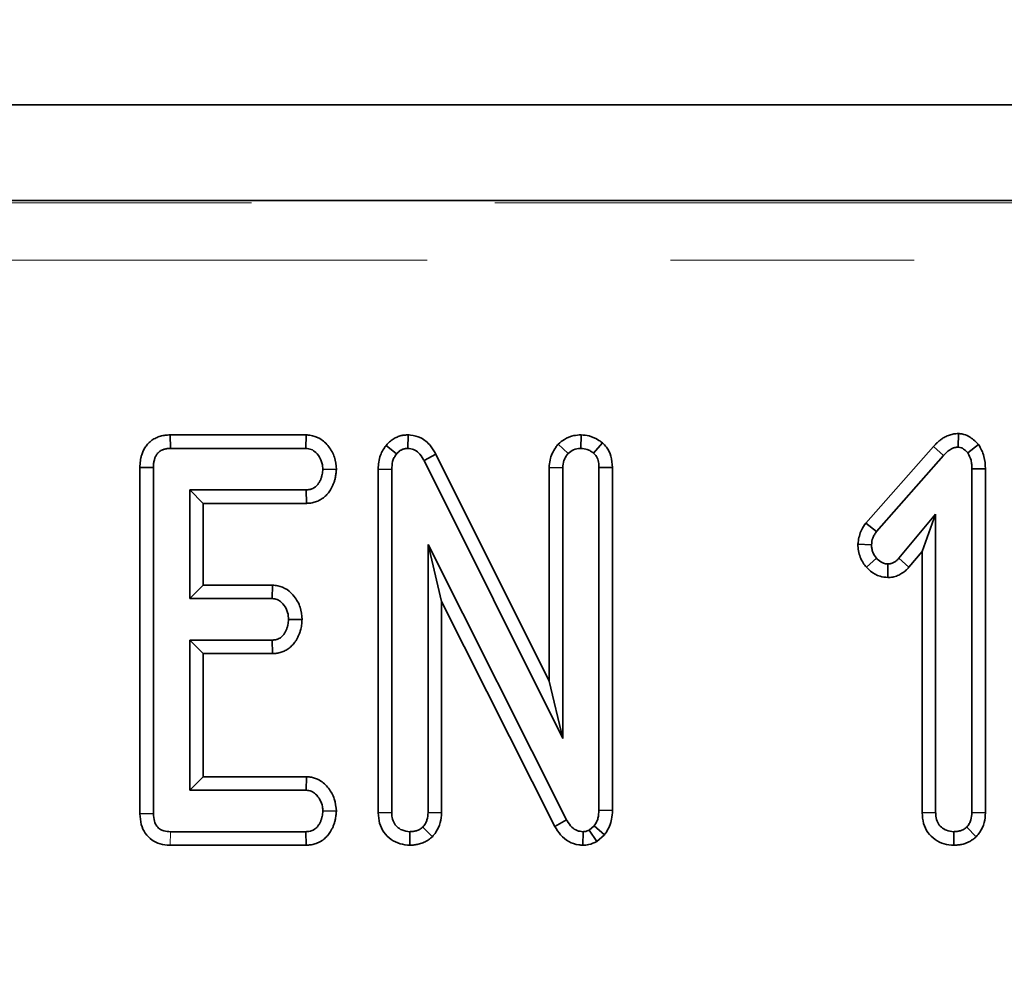
# Model space of a CAD drawing. Units: millimetres. Extents: x 8 to 636, y -62 to 415.
# Drawn here: x 200 to 205, y 227 to 232 of the extents above; entities that cross this region are included whole.
import ezdxf

# ---------------------------------------------------------------- set-up
doc = ezdxf.new("R2010")
doc.units = ezdxf.units.MM
doc.linetypes.add('PHANTOM', pattern=[12.7, 6.35, -1.27, 1.27, -1.27, 1.27, -1.27])
doc.layers.add('FORMAT', color=7, linetype='Continuous')
doc.styles.add('SLDTEXTSTYLE1', font='TXT', dxfattribs={"width": 0.7})
doc.dimstyles.new('SLDDIMSTYLE1', dxfattribs={"dimtxt": 3.877799, "dimasz": 3.393075, "dimexe": 0, "dimexo": 0.0625, "dimgap": 0.96945, "dimtad": 2, "dimdec": 1, "dimlfac": 5, "dimrnd": 1e-09, "dimzin": 12, "dimdsep": 46, "dimtxsty": 'SLDTEXTSTYLE1', "dimsah": 1, "dimcen": 0.09, "dimadec": 0, "dimazin": 3, "dimtfac": 1, "dimtdec": 1, "dimtmove": 0, "dimatfit": 0, "dimfxl": 0, "dimfrac": 2, "dimtolj": 1, "dimtzin": 12, "dimarcsym": 0})

# ---------------------------------------------------------------- blocks, each defined once
blk = doc.blocks.new('_D_14')
at = {"layer": 'FORMAT'}
for p, q in [((194.5948, 225.8671), (194.5948, 240.8765)), ((197.3948, 225.8671), (197.3948, 240.8765)), ((194.5948, 239.8765), (188.0696, 239.8765)), ((194.5948, 239.8765), (197.3948, 239.8765)), ((197.3948, 239.8765), (211.5218, 239.8765))]:
    blk.add_line(p, q, dxfattribs=at)
for points in [[(194.5948, 239.8765), (191.2017, 240.3985), (191.2017, 239.3545)], [(197.3948, 239.8765), (200.7878, 239.3545), (200.7878, 240.3985)]]:
    blk.add_solid(points, dxfattribs=at)
at = {"layer": 'FORMAT', "char_height": 4.23333, "attachment_point": 1, "style": 'SLDTEXTSTYLE1'}
for s, insert in [('%%c', (201.76, 245.3335)), ('14', (207.3904, 245.3335))]:
    blk.add_mtext(s, dxfattribs=dict(at, insert=insert))

msp = doc.modelspace()

# ---------------------------------------------------------------- linework, layer by layer
at = {"color": 7, "linetype": 'Continuous', "lineweight": 35}
for p, q in [((245.8948, 231.5671), (46.0948, 231.5671)), ((227.6289, 231.0671), (164.3607, 231.0671)), ((200.7766, 229.8446), (200.7781, 229.7741)), ((201.4874, 229.8446), (200.7766, 229.8446)), ((201.4874, 229.8446), (201.4851, 229.7741)), ((202.0184, 229.8448), (202.0172, 229.7741)), ((202.921, 229.8448), (202.9196, 229.7741)), ((204.89, 229.8516), (204.8892, 229.7808)), ((202.8015, 229.7969), (202.8533, 229.7483)), ((203.032, 229.8039), (202.9859, 229.75)), ((204.995, 229.7947), (204.939, 229.7509)), ((200.7781, 229.7741), (201.4851, 229.7741)), ((201.9038, 229.79), (201.9585, 229.7454)), ((202.1638, 229.7441), (202.1016, 229.7107)), ((202.7545, 228.56), (202.1638, 229.7441)), ((204.7598, 229.7849), (204.4065, 229.3833)), ((204.7598, 229.7849), (204.8115, 229.7369)), ((202.1016, 229.7107), (202.825, 228.2606)), ((204.4623, 229.34), (204.8115, 229.7369)), ((200.6194, 229.6747), (200.6899, 229.674)), ((200.6194, 229.6747), (200.6194, 227.8674)), ((200.6899, 227.8683), (200.6899, 229.674)), ((201.644, 229.6648), (201.5733, 229.666)), ((201.8626, 229.6657), (201.9331, 229.6643)), ((201.8626, 229.6657), (201.8626, 227.8732)), ((201.9331, 227.8742), (201.9331, 229.6643)), ((202.7545, 229.6747), (202.7545, 228.56)), ((202.7545, 229.6747), (202.825, 229.6732)), ((202.825, 228.2606), (202.825, 229.6732)), ((203.0847, 229.6751), (203.0142, 229.674)), ((203.0142, 229.674), (203.0142, 227.8856)), ((203.0847, 227.8839), (203.0847, 229.6751)), ((205.0307, 229.6678), (204.9602, 229.6668)), ((204.9602, 229.6668), (204.9602, 227.8737)), ((205.0307, 227.8724), (205.0307, 229.6678)), ((200.8791, 229.5579), (200.8791, 228.9903)), ((200.9496, 229.4873), (200.8791, 229.5579)), ((201.4868, 229.5579), (200.8791, 229.5579)), ((201.4883, 229.4873), (201.4868, 229.5579)), ((200.9496, 229.0608), (200.9496, 229.4873)), ((200.9496, 229.4873), (201.4883, 229.4873)), ((204.4065, 229.3833), (204.4623, 229.34)), ((204.771, 229.4303), (204.5784, 229.2006)), ((204.7004, 229.2364), (204.771, 229.4303)), ((204.771, 227.8737), (204.771, 229.4303)), ((202.8457, 227.8353), (202.1223, 229.272)), ((202.1223, 229.272), (202.1223, 227.8737)), ((202.1928, 228.9751), (202.1223, 229.272)), ((204.3654, 229.2742), (204.4361, 229.2715)), ((204.6315, 229.1542), (204.7004, 229.2364)), ((204.7004, 229.2364), (204.7004, 227.8727)), ((204.4093, 229.1542), (204.4623, 229.201)), ((204.6315, 229.1542), (204.5784, 229.2006)), ((204.5208, 229.1004), (204.521, 229.171)), ((200.9496, 229.0608), (200.8791, 228.9903)), ((201.3115, 229.0608), (200.9496, 229.0608)), ((201.3115, 229.0608), (201.309, 228.9903)), ((200.8791, 228.9903), (201.309, 228.9903)), ((202.1928, 228.9751), (202.7837, 227.8016)), ((202.1928, 227.8724), (202.1928, 228.9751)), ((201.4654, 228.8809), (201.3947, 228.8822)), ((200.8791, 228.7741), (200.8791, 227.9903)), ((200.9496, 228.7036), (200.8791, 228.7741)), ((201.309, 228.7741), (200.8791, 228.7741)), ((201.3108, 228.7036), (201.309, 228.7741)), ((200.9496, 228.0608), (200.9496, 228.7036)), ((200.9496, 228.7036), (201.3108, 228.7036)), ((202.7545, 228.56), (202.825, 228.2606)), ((200.9496, 228.0608), (200.8791, 227.9903)), ((201.4891, 228.0608), (200.9496, 228.0608)), ((201.4891, 228.0608), (201.4868, 227.9903)), ((200.8791, 227.9903), (201.4868, 227.9903)), ((200.6194, 227.8674), (200.6899, 227.8683)), ((201.644, 227.881), (201.5733, 227.8822)), ((201.8626, 227.8732), (201.9331, 227.8742)), ((202.1928, 227.8724), (202.1223, 227.8737)), ((203.0847, 227.8839), (203.0142, 227.8856)), ((204.7004, 227.8727), (204.771, 227.8737)), ((205.0307, 227.8724), (204.9602, 227.8737)), ((202.1453, 227.748), (202.0953, 227.7982)), ((202.7837, 227.8016), (202.8457, 227.8353)), ((202.9901, 227.8053), (202.9631, 227.7825)), ((203.0434, 227.758), (202.9901, 227.8053)), ((204.9831, 227.748), (204.9331, 227.7982)), ((201.4851, 227.7741), (200.7781, 227.7741)), ((201.4867, 227.7036), (201.4851, 227.7741)), ((202.028, 227.7034), (202.0277, 227.7741)), ((202.9304, 227.7034), (202.9314, 227.7741)), ((203.0024, 227.7234), (202.9631, 227.7825)), ((203.0024, 227.7234), (203.0434, 227.758)), ((204.8658, 227.7034), (204.8656, 227.7741)), ((200.7776, 227.7036), (201.4867, 227.7036))]:
    msp.add_line(p, q, dxfattribs=at)
at = {"color": 8, "linetype": 'PHANTOM', "lineweight": 18}
for p, q in [((164.3717, 231.056), (227.6178, 231.056)), ((227.5182, 230.7572), (164.4713, 230.7572)), ((200.7776, 227.7036), (200.7781, 227.7741))]:
    msp.add_line(p, q, dxfattribs=at)
at = {"color": 7, "linetype": 'Continuous', "lineweight": 35}
for points, knots in [([(200.7766, 229.8446), (200.7724, 229.8444), (200.7639, 229.8441), (200.7512, 229.8429), (200.7386, 229.8408), (200.7264, 229.8377), (200.7146, 229.8338), (200.7034, 229.8291), (200.6924, 229.8234), (200.6787, 229.8146), (200.6661, 229.804), (200.6552, 229.7917), (200.6458, 229.779), (200.6364, 229.7621), (200.6289, 229.7429), (200.6241, 229.7249), (200.6212, 229.7085), (200.6197, 229.6917), (200.6195, 229.6804), (200.6194, 229.6747)], [0, 0, 0, 0, 0.048518, 0.097099, 0.146143, 0.195488, 0.241549, 0.288186, 0.335132, 0.382754, 0.475585, 0.522838, 0.570907, 0.656742, 0.743946, 0.806886, 0.870309, 0.935018, 1, 1, 1, 1]), ([(201.644, 229.6648), (201.6422, 229.6861), (201.6385, 229.7286), (201.6065, 229.7848), (201.5621, 229.8273), (201.5178, 229.8427), (201.4934, 229.8442), (201.4874, 229.8446)], [0, 0, 0, 0, 0.242326, 0.481515, 0.720923, 0.930789, 1, 1, 1, 1]), ([(202.0184, 229.8448), (202.0154, 229.8446), (202.0095, 229.8444), (202.0006, 229.8437), (201.9916, 229.8426), (201.982, 229.8407), (201.9717, 229.8378), (201.9608, 229.8337), (201.9502, 229.8287), (201.94, 229.8229), (201.9304, 229.8163), (201.9215, 229.8089), (201.9131, 229.8006), (201.9074, 229.7941), (201.9043, 229.7906), (201.9038, 229.79)], [0, 0, 0, 0, 0.067999, 0.136024, 0.204352, 0.272971, 0.360218, 0.448119, 0.537861, 0.628169, 0.715407, 0.803312, 0.893041, 0.983179, 1, 1, 1, 1]), ([(202.1638, 229.7441), (202.1548, 229.7593), (202.1348, 229.7931), (202.0889, 229.8317), (202.0449, 229.8428), (202.0224, 229.8445), (202.0184, 229.8448)], [0, 0, 0, 0, 0.284893, 0.6347998, 0.9348775, 1, 1, 1, 1]), ([(202.921, 229.8448), (202.9083, 229.844), (202.8779, 229.8421), (202.8358, 229.8257), (202.8119, 229.8056), (202.8015, 229.7969)], [0, 0, 0, 0, 0.288592, 0.69386, 1, 1, 1, 1]), ([(203.032, 229.8039), (203.0261, 229.8081), (203.0047, 229.823), (202.9677, 229.8407), (202.9349, 229.8436), (202.921, 229.8448)], [0, 0, 0, 0, 0.181428, 0.652102, 1, 1, 1, 1]), ([(204.89, 229.8516), (204.8875, 229.8514), (204.8776, 229.8508), (204.8638, 229.8494), (204.8486, 229.846), (204.837, 229.8421), (204.8256, 229.8371), (204.8157, 229.8317), (204.8072, 229.8264), (204.7974, 229.8196), (204.7857, 229.8102), (204.7725, 229.7979), (204.764, 229.7893), (204.7598, 229.7849)], [0, 0, 0, 0, 0.049111, 0.196599, 0.276529, 0.357161, 0.439878, 0.523215, 0.581861, 0.640642, 0.759002, 0.879352, 1, 1, 1, 1]), ([(204.995, 229.7947), (204.9937, 229.796), (204.9782, 229.8114), (204.9522, 229.8354), (204.9149, 229.8496), (204.896, 229.8511), (204.89, 229.8516)], [0, 0, 0, 0, 0.045331, 0.536092, 0.852209, 1, 1, 1, 1]), ([(202.8015, 229.7969), (202.7971, 229.7911), (202.7783, 229.7661), (202.7578, 229.7249), (202.7554, 229.6878), (202.7545, 229.6747)], [0, 0, 0, 0, 0.166345, 0.705812, 1, 1, 1, 1]), ([(203.0847, 229.6751), (203.0833, 229.6948), (203.0806, 229.7321), (203.0586, 229.776), (203.0392, 229.7963), (203.032, 229.8039)], [0, 0, 0, 0, 0.411198, 0.780559, 1, 1, 1, 1]), ([(205.0307, 229.6678), (205.0298, 229.6898), (205.0279, 229.7349), (205.0061, 229.7744), (204.995, 229.7947)], [0, 0, 0, 0, 0.488023, 1, 1, 1, 1]), ([(200.6899, 229.674), (200.69, 229.6774), (200.6901, 229.6843), (200.6907, 229.6947), (200.6921, 229.705), (200.6942, 229.714), (200.6965, 229.7217), (200.6989, 229.7281), (200.7018, 229.7344), (200.705, 229.74), (200.7083, 229.7449), (200.7117, 229.7492), (200.7156, 229.7531), (200.7197, 229.7568), (200.7256, 229.7611), (200.732, 229.7646), (200.7395, 229.7677), (200.7461, 229.77), (200.7538, 229.7719), (200.7616, 229.7731), (200.7698, 229.7737), (200.7753, 229.774), (200.7781, 229.7741)], [0, 0, 0, 0, 0.067447, 0.134957, 0.203086, 0.271723, 0.316181, 0.36081, 0.406102, 0.451694, 0.48687, 0.522515, 0.558428, 0.594877, 0.630059, 0.701524, 0.737804, 0.788461, 0.839491, 0.891582, 0.943947, 1, 1, 1, 1]), ([(201.4851, 229.7741), (201.4945, 229.7731), (201.5135, 229.771), (201.5414, 229.7513), (201.5637, 229.7203), (201.5723, 229.6884), (201.5731, 229.6703), (201.5733, 229.666)], [0, 0, 0, 0, 0.182837, 0.367304, 0.647507, 0.914526, 1, 1, 1, 1]), ([(201.9038, 229.79), (201.8925, 229.7735), (201.8673, 229.7365), (201.8636, 229.6905), (201.8626, 229.6659), (201.8626, 229.6657)], [0, 0, 0, 0, 0.446079, 0.995068, 1, 1, 1, 1]), ([(201.9331, 229.6643), (201.9338, 229.678), (201.9349, 229.6992), (201.9446, 229.7269), (201.9538, 229.7391), (201.9585, 229.7454)], [0, 0, 0, 0, 0.474398, 0.729967, 1, 1, 1, 1]), ([(201.9585, 229.7454), (201.9598, 229.7469), (201.9626, 229.7501), (201.9669, 229.7546), (201.9715, 229.7589), (201.9767, 229.7625), (201.9821, 229.7657), (201.9878, 229.7685), (201.9938, 229.7708), (201.9993, 229.7723), (202.0057, 229.7734), (202.0114, 229.7738), (202.0157, 229.774), (202.0172, 229.7741)], [0, 0, 0, 0, 0.091957, 0.184007, 0.27707, 0.371121, 0.463167, 0.555843, 0.650637, 0.746349, 0.809383, 0.936306, 1, 1, 1, 1]), ([(202.0172, 229.7741), (202.0274, 229.773), (202.048, 229.7709), (202.0766, 229.7501), (202.0919, 229.7277), (202.1002, 229.7133), (202.1016, 229.7107)], [0, 0, 0, 0, 0.273401, 0.550819, 0.920325, 1, 1, 1, 1]), ([(202.825, 229.6732), (202.8263, 229.6861), (202.8282, 229.7061), (202.8405, 229.7308), (202.849, 229.7424), (202.8533, 229.7483)], [0, 0, 0, 0, 0.471171, 0.732099, 1, 1, 1, 1]), ([(202.8533, 229.7483), (202.8624, 229.7553), (202.8806, 229.7695), (202.9053, 229.7734), (202.9182, 229.774), (202.9196, 229.7741)], [0, 0, 0, 0, 0.4677938, 0.9399643, 1, 1, 1, 1]), ([(202.9196, 229.7741), (202.9311, 229.7731), (202.9488, 229.7715), (202.9704, 229.7606), (202.9807, 229.7536), (202.9859, 229.75)], [0, 0, 0, 0, 0.477299, 0.735439, 1, 1, 1, 1]), ([(202.9859, 229.75), (202.9912, 229.7441), (203.0036, 229.7306), (203.013, 229.7035), (203.0138, 229.6836), (203.0142, 229.674)], [0, 0, 0, 0, 0.28358, 0.655753, 1, 1, 1, 1]), ([(204.8115, 229.7369), (204.814, 229.7395), (204.819, 229.7446), (204.8267, 229.7521), (204.8348, 229.7592), (204.8436, 229.7659), (204.8515, 229.771), (204.8584, 229.7745), (204.864, 229.7768), (204.87, 229.7786), (204.8763, 229.7797), (204.8827, 229.7804), (204.887, 229.7807), (204.8892, 229.7808)], [0, 0, 0, 0, 0.116427, 0.232898, 0.349851, 0.467306, 0.593165, 0.656573, 0.720617, 0.789235, 0.858628, 0.929255, 1, 1, 1, 1]), ([(204.8892, 229.7808), (204.8946, 229.78), (204.9089, 229.7779), (204.9248, 229.7647), (204.9351, 229.7547), (204.939, 229.7509)], [0, 0, 0, 0, 0.272358, 0.71935, 1, 1, 1, 1]), ([(204.939, 229.7509), (204.9455, 229.7383), (204.9555, 229.719), (204.9595, 229.6898), (204.9599, 229.6745), (204.9602, 229.6668)], [0, 0, 0, 0, 0.4772164, 0.7367751, 1, 1, 1, 1]), ([(201.5733, 229.666), (201.5729, 229.6612), (201.5721, 229.6516), (201.5704, 229.6397), (201.5684, 229.6302), (201.5663, 229.6231), (201.5638, 229.6161), (201.5608, 229.6092), (201.5574, 229.6025), (201.5537, 229.596), (201.5495, 229.5896), (201.5442, 229.5824), (201.5383, 229.5763), (201.5321, 229.5714), (201.5254, 229.5671), (201.5183, 229.5636), (201.5109, 229.5609), (201.501, 229.5585), (201.4929, 229.5581), (201.4868, 229.5579)], [0, 0, 0, 0, 0.09321, 0.186578, 0.23405, 0.281709, 0.329964, 0.378412, 0.42695, 0.475639, 0.524796, 0.574144, 0.650098, 0.688774, 0.728061, 0.803886, 0.842318, 0.881374, 1, 1, 1, 1]), ([(201.4883, 229.4873), (201.4922, 229.4875), (201.5, 229.4878), (201.5117, 229.489), (201.5233, 229.4912), (201.5352, 229.4945), (201.5473, 229.4992), (201.5593, 229.5053), (201.571, 229.5124), (201.5847, 229.5228), (201.5965, 229.5347), (201.6063, 229.5476), (201.6138, 229.5589), (201.6212, 229.572), (201.6283, 229.5869), (201.634, 229.6026), (201.6389, 229.6209), (201.6421, 229.6417), (201.6434, 229.6571), (201.644, 229.6648)], [0, 0, 0, 0, 0.044498, 0.089231, 0.134221, 0.179735, 0.230331, 0.281375, 0.333768, 0.386643, 0.477879, 0.524208, 0.571087, 0.633161, 0.695629, 0.75947, 0.82385, 0.91173, 1, 1, 1, 1]), ([(204.4065, 229.3833), (204.3985, 229.3718), (204.378, 229.3422), (204.3687, 229.3029), (204.3658, 229.2776), (204.3654, 229.2742)], [0, 0, 0, 0, 0.352605, 0.91263, 1, 1, 1, 1]), ([(204.4361, 229.2715), (204.4375, 229.2835), (204.4398, 229.3018), (204.4513, 229.324), (204.4586, 229.3346), (204.4623, 229.34)], [0, 0, 0, 0, 0.479942, 0.737394, 1, 1, 1, 1]), ([(204.3654, 229.2742), (204.3659, 229.2627), (204.3676, 229.2285), (204.3842, 229.1867), (204.4036, 229.1616), (204.4093, 229.1542)], [0, 0, 0, 0, 0.266988, 0.786776, 1, 1, 1, 1]), ([(204.4623, 229.201), (204.4553, 229.211), (204.4445, 229.2264), (204.4371, 229.2512), (204.4364, 229.2647), (204.4361, 229.2715)], [0, 0, 0, 0, 0.471956, 0.731079, 1, 1, 1, 1]), ([(204.521, 229.171), (204.5134, 229.1719), (204.4949, 229.174), (204.4757, 229.1877), (204.4651, 229.1982), (204.4623, 229.201)], [0, 0, 0, 0, 0.33367, 0.821485, 1, 1, 1, 1]), ([(204.5784, 229.2006), (204.5767, 229.1987), (204.5733, 229.195), (204.5679, 229.1896), (204.562, 229.1847), (204.556, 229.1809), (204.5505, 229.1779), (204.5453, 229.1755), (204.5399, 229.1735), (204.5351, 229.1723), (204.5299, 229.1716), (204.5254, 229.1713), (204.5221, 229.1711), (204.521, 229.171)], [0, 0, 0, 0, 0.113259, 0.226683, 0.341792, 0.458244, 0.542261, 0.626622, 0.712663, 0.799714, 0.849604, 0.949794, 1, 1, 1, 1]), ([(204.4093, 229.1542), (204.4165, 229.1472), (204.4371, 229.127), (204.4751, 229.1047), (204.5074, 229.1017), (204.5208, 229.1004)], [0, 0, 0, 0, 0.238941, 0.683375, 1, 1, 1, 1]), ([(204.5208, 229.1004), (204.5252, 229.1006), (204.5338, 229.101), (204.5469, 229.1026), (204.5599, 229.1057), (204.5723, 229.1102), (204.5841, 229.1158), (204.5953, 229.1222), (204.6061, 229.1296), (204.6142, 229.1364), (204.6214, 229.1433), (204.6265, 229.1487), (204.6303, 229.1528), (204.6315, 229.1542)], [0, 0, 0, 0, 0.1025322, 0.2053682, 0.3103819, 0.4167032, 0.5169584, 0.617899, 0.7211232, 0.8252342, 0.868849, 0.9562466, 1, 1, 1, 1]), ([(201.4654, 228.8809), (201.4634, 228.903), (201.4596, 228.946), (201.4287, 228.9997), (201.3888, 229.0397), (201.347, 229.058), (201.3205, 229.0601), (201.3115, 229.0608)], [0, 0, 0, 0, 0.252449, 0.492436, 0.693969, 0.896529, 1, 1, 1, 1]), ([(201.309, 228.9903), (201.318, 228.9893), (201.3361, 228.9872), (201.3624, 228.9685), (201.3836, 228.9385), (201.3935, 228.9067), (201.3944, 228.8875), (201.3947, 228.8822)], [0, 0, 0, 0, 0.177014, 0.355573, 0.619466, 0.89412, 1, 1, 1, 1]), ([(201.3947, 228.8822), (201.3943, 228.8774), (201.3934, 228.8678), (201.3918, 228.8559), (201.3897, 228.8464), (201.3871, 228.8369), (201.3835, 228.8276), (201.3792, 228.8188), (201.3756, 228.8125), (201.3716, 228.8063), (201.3676, 228.8007), (201.3634, 228.7959), (201.3592, 228.7918), (201.3546, 228.788), (201.3481, 228.7836), (201.3411, 228.78), (201.3337, 228.7774), (201.3237, 228.7748), (201.3153, 228.7744), (201.309, 228.7741)], [0, 0, 0, 0, 0.093693, 0.187527, 0.23515, 0.282937, 0.379735, 0.426973, 0.474369, 0.522266, 0.57036, 0.60797, 0.646086, 0.6845, 0.723486, 0.799214, 0.837684, 0.87679, 1, 1, 1, 1]), ([(201.3108, 228.7036), (201.3183, 228.704), (201.3297, 228.7046), (201.3447, 228.7073), (201.3595, 228.7113), (201.3739, 228.7173), (201.3874, 228.725), (201.4003, 228.7338), (201.412, 228.7443), (201.4222, 228.756), (201.4301, 228.7667), (201.438, 228.7792), (201.4456, 228.7936), (201.4521, 228.8089), (201.4569, 228.8239), (201.4603, 228.8385), (201.4626, 228.8525), (201.4641, 228.8667), (201.465, 228.8761), (201.4654, 228.8809)], [0, 0, 0, 0, 0.086689, 0.130351, 0.174448, 0.262836, 0.307699, 0.353208, 0.441574, 0.486415, 0.531829, 0.593516, 0.65562, 0.719082, 0.783032, 0.836866, 0.890948, 0.945452, 1, 1, 1, 1]), ([(201.644, 227.881), (201.642, 227.903), (201.6381, 227.946), (201.6058, 228.0027), (201.5633, 228.0423), (201.5208, 228.0585), (201.4974, 228.0602), (201.4891, 228.0608)], [0, 0, 0, 0, 0.251405, 0.490533, 0.730556, 0.905191, 1, 1, 1, 1]), ([(201.4868, 227.9903), (201.4957, 227.9893), (201.5138, 227.9874), (201.5395, 227.9694), (201.5604, 227.9414), (201.5719, 227.9098), (201.573, 227.8894), (201.5733, 227.8822)], [0, 0, 0, 0, 0.17535, 0.352304, 0.599257, 0.857803, 1, 1, 1, 1]), ([(200.6194, 227.8674), (200.6205, 227.8484), (200.6227, 227.8127), (200.6447, 227.7641), (200.6798, 227.7287), (200.7252, 227.7079), (200.7587, 227.7038), (200.7766, 227.7036), (200.7776, 227.7036)], [0, 0, 0, 0, 0.221216, 0.415078, 0.609701, 0.791126, 0.988488, 1, 1, 1, 1]), ([(200.7781, 227.7741), (200.7669, 227.7747), (200.7471, 227.7758), (200.7209, 227.7876), (200.7035, 227.8058), (200.6917, 227.8335), (200.6906, 227.8547), (200.6899, 227.8683)], [0, 0, 0, 0, 0.227739, 0.398856, 0.571527, 0.726497, 1, 1, 1, 1]), ([(201.5733, 227.8822), (201.5729, 227.8774), (201.5721, 227.8678), (201.5704, 227.8559), (201.5684, 227.8464), (201.5663, 227.8392), (201.5638, 227.8322), (201.5608, 227.8254), (201.5574, 227.8188), (201.5537, 227.8124), (201.5497, 227.8061), (201.5445, 227.799), (201.5389, 227.7929), (201.5328, 227.7882), (201.5279, 227.7851), (201.5211, 227.7814), (201.5141, 227.7784), (201.5016, 227.7749), (201.4923, 227.7744), (201.4851, 227.7741)], [0, 0, 0, 0, 0.092392, 0.184942, 0.232006, 0.279258, 0.327105, 0.375144, 0.422455, 0.469906, 0.517784, 0.565836, 0.638885, 0.676104, 0.713932, 0.750195, 0.823607, 0.860892, 1, 1, 1, 1]), ([(201.4867, 227.7036), (201.4943, 227.7039), (201.5058, 227.7045), (201.5209, 227.7071), (201.5329, 227.7103), (201.5454, 227.7149), (201.5582, 227.721), (201.5705, 227.7284), (201.5815, 227.7366), (201.591, 227.7454), (201.5992, 227.7544), (201.6066, 227.7642), (201.6141, 227.7756), (201.6215, 227.7888), (201.6285, 227.8038), (201.6343, 227.8195), (201.639, 227.8378), (201.6421, 227.8584), (201.6434, 227.8735), (201.644, 227.881)], [0, 0, 0, 0, 0.086728, 0.130408, 0.174521, 0.227357, 0.280682, 0.335535, 0.390958, 0.436274, 0.48231, 0.52868, 0.575621, 0.637614, 0.699997, 0.763758, 0.828064, 0.913854, 1, 1, 1, 1]), ([(201.8626, 227.8732), (201.8639, 227.8545), (201.8664, 227.8184), (201.8901, 227.7688), (201.9283, 227.7319), (201.976, 227.708), (202.0107, 227.705), (202.028, 227.7034)], [0, 0, 0, 0, 0.210327, 0.408546, 0.607326, 0.804385, 1, 1, 1, 1]), ([(202.0277, 227.7741), (202.0134, 227.7758), (201.989, 227.7787), (201.9598, 227.7981), (201.9408, 227.8236), (201.9338, 227.8507), (201.9333, 227.8681), (201.9331, 227.8742)], [0, 0, 0, 0, 0.276169, 0.469323, 0.663414, 0.881486, 1, 1, 1, 1]), ([(202.1223, 227.8737), (202.1214, 227.8609), (202.1201, 227.8408), (202.1092, 227.8153), (202.1, 227.8039), (202.0953, 227.7982)], [0, 0, 0, 0, 0.468925, 0.727817, 1, 1, 1, 1]), ([(202.1453, 227.748), (202.1516, 227.7555), (202.1699, 227.7774), (202.1892, 227.82), (202.1917, 227.8556), (202.1928, 227.8724)], [0, 0, 0, 0, 0.217204, 0.629259, 1, 1, 1, 1]), ([(203.0142, 227.8856), (203.0133, 227.8719), (203.012, 227.851), (203.0024, 227.824), (202.9943, 227.8116), (202.9901, 227.8053)], [0, 0, 0, 0, 0.4793309, 0.7349452, 1, 1, 1, 1]), ([(203.0434, 227.758), (203.0461, 227.762), (203.0628, 227.7868), (203.0816, 227.829), (203.0839, 227.8689), (203.0847, 227.8839)], [0, 0, 0, 0, 0.109777, 0.666572, 1, 1, 1, 1]), ([(204.7004, 227.8727), (204.7018, 227.8539), (204.7044, 227.8176), (204.7285, 227.7681), (204.7668, 227.7314), (204.8143, 227.7079), (204.8488, 227.7049), (204.8658, 227.7034)], [0, 0, 0, 0, 0.212706, 0.410739, 0.609295, 0.8071, 1, 1, 1, 1]), ([(204.8656, 227.7741), (204.8526, 227.7755), (204.8292, 227.7781), (204.7996, 227.7961), (204.7794, 227.8218), (204.7717, 227.8496), (204.7712, 227.8673), (204.771, 227.8737)], [0, 0, 0, 0, 0.250587, 0.452913, 0.656301, 0.873858, 1, 1, 1, 1]), ([(204.9602, 227.8737), (204.9593, 227.8609), (204.9579, 227.8408), (204.947, 227.8153), (204.9378, 227.8039), (204.9331, 227.7982)], [0, 0, 0, 0, 0.468925, 0.727817, 1, 1, 1, 1]), ([(204.9831, 227.748), (204.9894, 227.7555), (205.0077, 227.7773), (205.027, 227.8199), (205.0295, 227.8555), (205.0307, 227.8724)], [0, 0, 0, 0, 0.216054, 0.627683, 1, 1, 1, 1]), ([(202.0953, 227.7982), (202.0931, 227.7964), (202.0888, 227.7928), (202.0819, 227.7878), (202.0744, 227.7835), (202.0665, 227.7801), (202.0583, 227.7777), (202.0499, 227.776), (202.0413, 227.775), (202.0339, 227.7744), (202.0293, 227.7742), (202.0277, 227.7741)], [0, 0, 0, 0, 0.1148, 0.229833, 0.34704, 0.465836, 0.580798, 0.696865, 0.815071, 0.933594, 1, 1, 1, 1]), ([(202.7837, 227.8016), (202.7931, 227.7861), (202.812, 227.7551), (202.855, 227.7197), (202.8976, 227.7058), (202.9231, 227.7039), (202.9304, 227.7034)], [0, 0, 0, 0, 0.291678, 0.5854, 0.880751, 1, 1, 1, 1]), ([(202.9314, 227.7741), (202.9207, 227.7752), (202.8991, 227.7774), (202.8693, 227.7983), (202.8545, 227.8203), (202.8467, 227.8336), (202.8457, 227.8353)], [0, 0, 0, 0, 0.288187, 0.580705, 0.947522, 1, 1, 1, 1]), ([(204.9331, 227.7982), (204.931, 227.7964), (204.9266, 227.7928), (204.9197, 227.7878), (204.9123, 227.7835), (204.9043, 227.7801), (204.8961, 227.7777), (204.8877, 227.776), (204.8791, 227.775), (204.8717, 227.7744), (204.8672, 227.7742), (204.8656, 227.7741)], [0, 0, 0, 0, 0.1148, 0.229833, 0.34704, 0.465836, 0.580798, 0.696865, 0.815071, 0.933594, 1, 1, 1, 1]), ([(202.028, 227.7034), (202.0316, 227.7036), (202.0389, 227.7041), (202.0498, 227.7049), (202.0606, 227.7063), (202.072, 227.7084), (202.0838, 227.7115), (202.096, 227.7158), (202.1078, 227.7213), (202.1178, 227.7271), (202.1283, 227.7341), (202.1368, 227.741), (202.1432, 227.7462), (202.1453, 227.748)], [0, 0, 0, 0, 0.08487, 0.169766, 0.254954, 0.340404, 0.439527, 0.539346, 0.641502, 0.744501, 0.808142, 0.935954, 1, 1, 1, 1]), ([(202.9631, 227.7825), (202.9598, 227.7808), (202.9519, 227.7767), (202.9408, 227.7746), (202.9335, 227.7742), (202.9314, 227.7741)], [0, 0, 0, 0, 0.33481, 0.811316, 1, 1, 1, 1]), ([(204.8658, 227.7034), (204.8693, 227.7036), (204.8763, 227.704), (204.8868, 227.7048), (204.8973, 227.7061), (204.9083, 227.7081), (204.9199, 227.711), (204.9318, 227.7151), (204.9435, 227.7202), (204.9562, 227.7272), (204.9671, 227.7349), (204.9763, 227.7423), (204.9808, 227.7461), (204.9831, 227.748)], [0, 0, 0, 0, 0.081817, 0.163654, 0.245738, 0.328047, 0.425182, 0.522956, 0.622897, 0.723627, 0.861434, 0.930652, 1, 1, 1, 1]), ([(202.9304, 227.7034), (202.9406, 227.7039), (202.9659, 227.7052), (202.9887, 227.7166), (203.0024, 227.7234)], [0, 0, 0, 0, 0.400801, 1, 1, 1, 1])]:
    msp.add_open_spline(points, degree=3, knots=knots, dxfattribs=at)

# ---------------------------------------------------------------- dimensions: what is measured, and where the dimension line sits
at = {"layer": 'FORMAT'}
dim = msp.add_linear_dim(base=(197.3948, 239.8765), p1=(194.5948, 225.8671), p2=(197.3948, 225.8671), text='%%c<>', dimstyle='SLDDIMSTYLE1', dxfattribs=at)
dim.commit()
dim.dimension.update_dxf_attribs({"geometry": '_D_14', "text_midpoint": (206.6409, 239.8765), "dimtype": 160})

doc.saveas('drawing.dxf')
